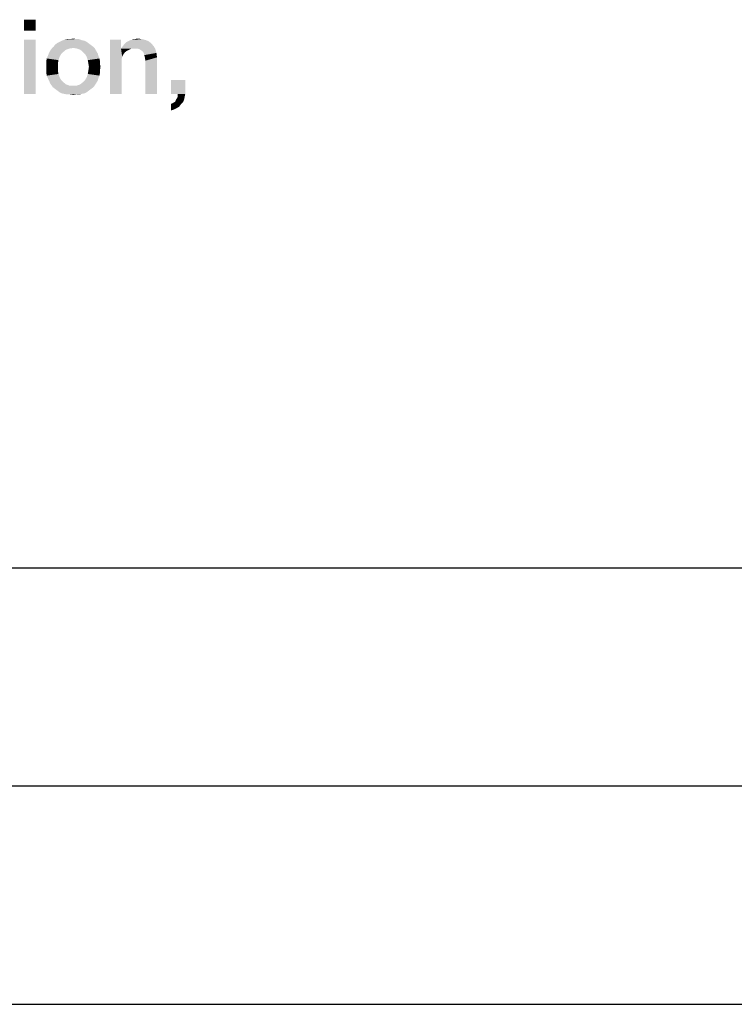
# Model space of a CAD drawing. Units: millimetres. Extents: x 0 to 420, y 0 to 297.
# Drawn here: x 120 to 136, y 0 to 23 of the extents above; entities that cross this region are included whole.
import ezdxf

# ---------------------------------------------------------------- set-up
doc = ezdxf.new("R2010")
doc.units = ezdxf.units.MM
doc.header["$LTSCALE"] = 23.1
doc.layers.get('0').update_dxf_attribs({"linetype": 'CONTINUOUS'})

msp = doc.modelspace()

# ---------------------------------------------------------------- linework, layer by layer
at = {"color": 7, "linetype": 'CONTINUOUS'}
for p, q in [((20, 10), (410, 10)), ((15, 5), (415, 5)), ((0, 0), (420, 0))]:
    msp.add_line(p, q, dxfattribs=at)
at = {"color": 2, "linetype": 'CONTINUOUS'}
for points in [[(120.234, 22.55), (119.967, 22.296), (119.967, 22.55)], [(119.967, 22.296), (120.234, 22.55), (120.234, 22.296)], [(121.16, 22.106), (121.223, 22.106), (120.893, 22.093)], [(121.02, 22.106), (121.16, 22.106), (120.893, 22.093)], [(121.02, 22.106), (120.893, 22.093), (120.957, 22.106)], [(120.893, 22.093), (121.223, 22.106), (121.287, 22.081)], [(121.02, 22.106), (121.096, 22.119), (121.16, 22.106)], [(122.403, 22.081), (122.454, 22.093), (122.669, 22.106)], [(122.403, 22.081), (122.669, 22.106), (122.758, 22.081)], [(122.669, 22.106), (122.454, 22.093), (122.504, 22.106)], [(122.504, 22.106), (122.568, 22.119), (122.669, 22.106)], [(120.234, 22.093), (119.967, 20.85), (119.967, 22.093)], [(119.967, 20.85), (120.234, 22.093), (120.234, 20.85)], [(121.007, 21.89), (120.931, 21.865), (120.563, 21.84)], [(121.007, 21.89), (120.563, 21.84), (120.601, 21.89)], [(121.553, 21.928), (121.096, 21.903), (120.601, 21.89)], [(121.553, 21.928), (120.601, 21.89), (120.64, 21.928)], [(120.601, 21.89), (121.096, 21.903), (121.007, 21.89)], [(121.502, 21.966), (120.64, 21.928), (120.678, 21.979)], [(120.64, 21.928), (121.502, 21.966), (121.553, 21.928)], [(121.451, 22.004), (120.678, 21.979), (120.728, 22.017)], [(120.678, 21.979), (121.451, 22.004), (121.502, 21.966)], [(121.401, 22.043), (120.728, 22.017), (120.779, 22.043)], [(120.728, 22.017), (121.401, 22.043), (121.451, 22.004)], [(121.35, 22.068), (120.779, 22.043), (120.83, 22.068)], [(120.779, 22.043), (121.35, 22.068), (121.401, 22.043)], [(121.287, 22.081), (120.83, 22.068), (120.893, 22.093)], [(120.83, 22.068), (121.287, 22.081), (121.35, 22.068)], [(121.172, 21.89), (121.096, 21.903), (121.553, 21.928)], [(121.172, 21.89), (121.553, 21.928), (121.591, 21.89)], [(121.591, 21.89), (121.249, 21.865), (121.172, 21.89)], [(121.249, 21.865), (121.591, 21.89), (121.616, 21.84)], [(122.187, 22.093), (122.187, 21.916), (121.934, 20.85)], [(122.187, 22.093), (121.934, 20.85), (121.934, 22.093)], [(122.187, 21.916), (122.187, 21.89), (121.934, 20.85)], [(122.187, 21.89), (122.213, 21.7), (121.934, 20.85)], [(122.936, 21.941), (122.187, 21.89), (122.225, 21.941)], [(122.428, 21.89), (122.187, 21.89), (122.936, 21.941)], [(122.187, 21.89), (122.428, 21.89), (122.378, 21.865)], [(122.187, 21.89), (122.378, 21.865), (122.327, 21.84)], [(122.187, 21.89), (122.327, 21.84), (122.276, 21.802)], [(122.187, 21.89), (122.276, 21.802), (122.238, 21.751)], [(122.187, 21.89), (122.238, 21.751), (122.213, 21.7)], [(122.225, 21.941), (122.263, 21.992), (122.885, 22.004)], [(122.225, 21.941), (122.885, 22.004), (122.936, 21.941)], [(122.885, 22.004), (122.263, 21.992), (122.301, 22.03)], [(122.822, 22.055), (122.301, 22.03), (122.352, 22.055)], [(122.301, 22.03), (122.822, 22.055), (122.885, 22.004)], [(122.758, 22.081), (122.352, 22.055), (122.403, 22.081)], [(122.352, 22.055), (122.758, 22.081), (122.822, 22.055)], [(122.492, 21.89), (122.428, 21.89), (122.936, 21.941)], [(122.555, 21.89), (122.492, 21.89), (122.936, 21.941)], [(122.606, 21.878), (122.555, 21.89), (122.936, 21.941)], [(122.606, 21.878), (122.936, 21.941), (122.974, 21.878)], [(122.974, 21.878), (122.644, 21.852), (122.606, 21.878)], [(122.682, 21.827), (122.644, 21.852), (122.974, 21.878)], [(122.707, 21.789), (122.682, 21.827), (122.974, 21.878)], [(122.707, 21.789), (122.974, 21.878), (122.999, 21.789)], [(120.754, 21.624), (120.475, 21.599), (120.487, 21.662)], [(120.779, 21.7), (120.487, 21.662), (120.513, 21.725)], [(120.487, 21.662), (120.779, 21.7), (120.754, 21.624)], [(120.817, 21.763), (120.513, 21.725), (120.538, 21.789)], [(120.513, 21.725), (120.817, 21.763), (120.779, 21.7)], [(120.868, 21.814), (120.538, 21.789), (120.563, 21.84)], [(120.538, 21.789), (120.868, 21.814), (120.817, 21.763)], [(120.563, 21.84), (120.931, 21.865), (120.868, 21.814)], [(121.616, 21.84), (121.312, 21.814), (121.249, 21.865)], [(121.312, 21.814), (121.616, 21.84), (121.654, 21.776)], [(121.654, 21.776), (121.363, 21.763), (121.312, 21.814)], [(121.363, 21.763), (121.654, 21.776), (121.667, 21.725)], [(121.667, 21.725), (121.401, 21.7), (121.363, 21.763)], [(121.401, 21.7), (121.667, 21.725), (121.693, 21.662)], [(121.693, 21.662), (121.426, 21.624), (121.401, 21.7)], [(121.426, 21.624), (121.693, 21.662), (121.705, 21.599)], [(122.213, 21.7), (122.2, 21.637), (121.934, 20.85)], [(122.999, 21.789), (122.72, 21.738), (122.707, 21.789)], [(122.733, 21.687), (122.72, 21.738), (122.999, 21.789)], [(122.733, 21.687), (122.999, 21.789), (123.012, 21.687)], [(123.012, 21.687), (122.746, 21.611), (122.733, 21.687)], [(122.746, 20.85), (122.746, 21.611), (123.012, 21.687)], [(122.746, 20.85), (123.012, 21.687), (123.012, 20.85)], [(120.475, 21.599), (120.754, 21.624), (120.741, 21.548)], [(120.741, 21.548), (120.475, 21.535), (120.475, 21.599)], [(120.475, 21.472), (120.475, 21.535), (120.741, 21.548)], [(120.475, 21.472), (120.741, 21.548), (120.741, 21.472)], [(120.741, 21.472), (120.475, 21.396), (120.475, 21.472)], [(120.475, 21.396), (120.741, 21.472), (120.741, 21.383)], [(121.705, 21.599), (121.439, 21.548), (121.426, 21.624)], [(121.439, 21.548), (121.705, 21.599), (121.705, 21.535)], [(121.705, 21.535), (121.451, 21.472), (121.439, 21.548)], [(121.718, 21.472), (121.705, 21.396), (121.439, 21.383)], [(121.718, 21.472), (121.439, 21.383), (121.451, 21.472)], [(121.451, 21.472), (121.705, 21.535), (121.718, 21.472)], [(122.2, 21.637), (122.2, 21.573), (121.934, 20.85)], [(121.934, 20.85), (122.2, 21.573), (122.2, 20.85)], [(120.741, 21.383), (120.475, 21.332), (120.475, 21.396)], [(120.475, 21.332), (120.741, 21.383), (120.754, 21.307)], [(120.754, 21.307), (120.487, 21.269), (120.475, 21.332)], [(120.487, 21.269), (120.754, 21.307), (120.779, 21.231)], [(120.779, 21.231), (120.513, 21.205), (120.487, 21.269)], [(120.513, 21.205), (120.779, 21.231), (120.817, 21.167)], [(120.817, 21.167), (120.538, 21.154), (120.513, 21.205)], [(121.667, 21.205), (121.363, 21.167), (121.401, 21.231)], [(121.363, 21.167), (121.667, 21.205), (121.654, 21.154)], [(121.693, 21.269), (121.401, 21.231), (121.426, 21.307)], [(121.401, 21.231), (121.693, 21.269), (121.667, 21.205)], [(121.705, 21.332), (121.426, 21.307), (121.439, 21.383)], [(121.426, 21.307), (121.705, 21.332), (121.693, 21.269)], [(121.439, 21.383), (121.705, 21.396), (121.705, 21.332)], [(120.538, 21.154), (120.817, 21.167), (120.868, 21.116)], [(120.868, 21.116), (120.563, 21.091), (120.538, 21.154)], [(120.563, 21.091), (120.868, 21.116), (120.931, 21.066)], [(120.931, 21.066), (120.589, 21.053), (120.563, 21.091)], [(120.589, 21.053), (120.931, 21.066), (121.007, 21.04)], [(121.007, 21.04), (120.627, 21.002), (120.589, 21.053)], [(120.627, 21.002), (121.172, 21.04), (121.591, 21.053)], [(120.627, 21.002), (121.591, 21.053), (121.553, 21.002)], [(121.096, 21.04), (121.172, 21.04), (120.627, 21.002)], [(121.007, 21.04), (121.096, 21.04), (120.627, 21.002)], [(121.553, 21.002), (120.678, 20.964), (120.627, 21.002)], [(120.678, 20.964), (121.553, 21.002), (121.502, 20.964)], [(121.591, 21.053), (121.172, 21.04), (121.249, 21.066)], [(121.616, 21.091), (121.249, 21.066), (121.312, 21.116)], [(121.249, 21.066), (121.616, 21.091), (121.591, 21.053)], [(121.654, 21.154), (121.312, 21.116), (121.363, 21.167)], [(121.312, 21.116), (121.654, 21.154), (121.616, 21.091)], [(123.659, 21.167), (123.329, 20.85), (123.329, 21.167)], [(123.481, 20.85), (123.329, 20.85), (123.659, 21.167)], [(123.481, 20.85), (123.659, 21.167), (123.659, 20.85)], [(121.502, 20.964), (120.728, 20.926), (120.678, 20.964)], [(120.728, 20.926), (121.502, 20.964), (121.451, 20.926)], [(121.451, 20.926), (120.779, 20.888), (120.728, 20.926)], [(120.779, 20.888), (121.451, 20.926), (121.401, 20.888)], [(121.401, 20.888), (120.83, 20.863), (120.779, 20.888)], [(120.83, 20.863), (121.401, 20.888), (121.35, 20.863)], [(121.35, 20.863), (120.893, 20.85), (120.83, 20.863)], [(120.893, 20.85), (121.35, 20.863), (121.287, 20.85)], [(121.287, 20.85), (120.957, 20.837), (120.893, 20.85)], [(121.02, 20.837), (120.957, 20.837), (121.287, 20.85)], [(121.16, 20.837), (121.02, 20.837), (121.287, 20.85)], [(121.16, 20.837), (121.096, 20.825), (121.02, 20.837)], [(121.16, 20.837), (121.287, 20.85), (121.223, 20.837)], [(123.634, 20.723), (123.443, 20.71), (123.481, 20.774)], [(123.659, 20.85), (123.646, 20.787), (123.481, 20.774)], [(123.659, 20.85), (123.481, 20.774), (123.481, 20.85)], [(123.481, 20.774), (123.646, 20.787), (123.634, 20.723)], [(123.329, 20.622), (123.367, 20.634), (123.608, 20.66)], [(123.329, 20.622), (123.608, 20.66), (123.557, 20.609)], [(123.557, 20.609), (123.329, 20.469), (123.329, 20.622)], [(123.557, 20.609), (123.519, 20.558), (123.329, 20.469)], [(123.519, 20.558), (123.456, 20.52), (123.329, 20.469)], [(123.608, 20.66), (123.367, 20.634), (123.405, 20.66)], [(123.405, 20.66), (123.431, 20.672), (123.634, 20.723)], [(123.405, 20.66), (123.634, 20.723), (123.608, 20.66)], [(123.431, 20.672), (123.443, 20.71), (123.634, 20.723)], [(123.456, 20.52), (123.405, 20.495), (123.329, 20.469)]]:
    msp.add_solid(points, dxfattribs=at)

doc.saveas('drawing.dxf')
